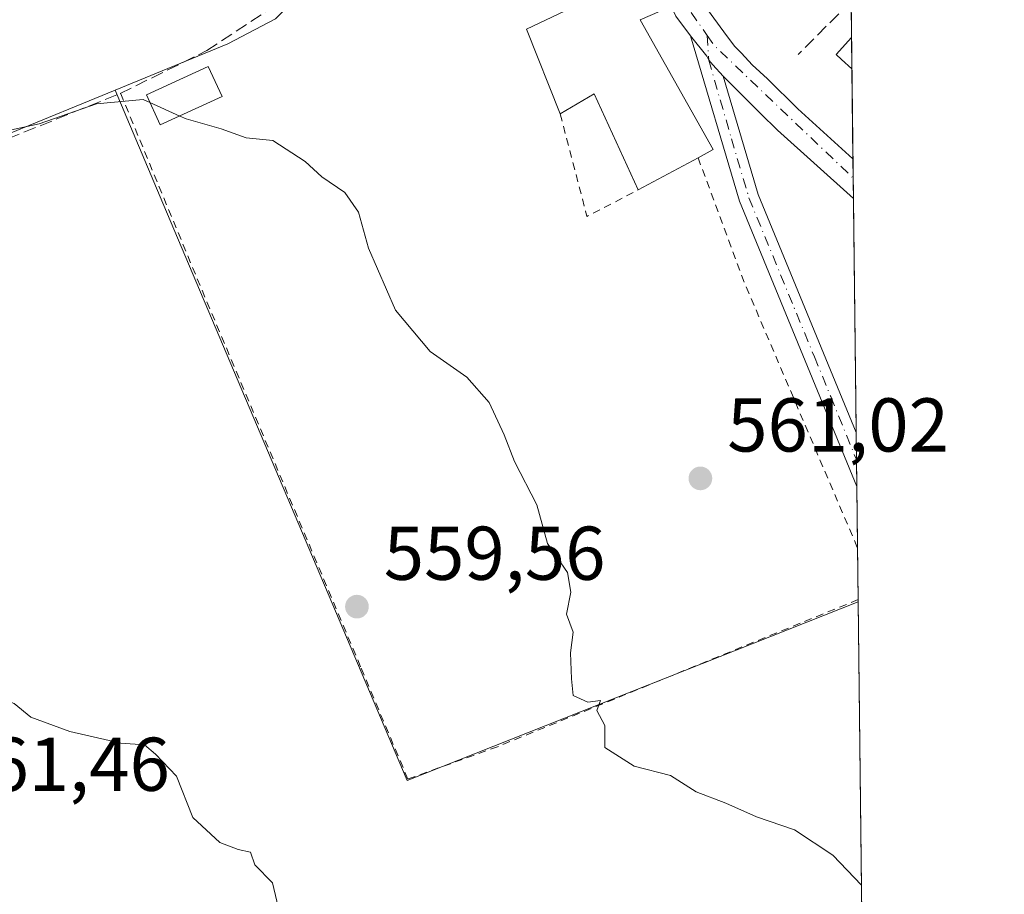
# Model space of a CAD drawing. Units: metres. Extents: x 576748 to 580191, y 4728858 to 4731210.
# Drawn here: x 580057 to 580186, y 4730518 to 4730633 of the extents above; entities that cross this region are included whole.
import ezdxf

# ---------------------------------------------------------------- set-up
doc = ezdxf.new("R2010")
doc.units = ezdxf.units.M
doc.header["$MEASUREMENT"] = 0
for name, pattern in [('DGN Style 2', [1.6480167562047852, 0.988810053722871, -0.6592067024819142]), ('DGN Style 3', [2.307223458686699, 1.648016756204785, -0.6592067024819142]), ('DGN Style 4', [2.6384748266838614, 1.318413404963828, -0.6592067024819142, 0.001648016756204785, -0.6592067024819142])]:
    doc.linetypes.add(name, pattern=pattern)
for name, color, linetype, lineweight in [('Alambrada', 7, 'DGN Style 2', 0), ('Camino Cxs', 7, 'Continuous', 0), ('Camino eje', 30, 'DGN Style 4', 13), ('Carretera de calzada única Cxs', 7, 'Continuous', 13), ('Carretera de calzada única eje', 7, 'DGN Style 4', 0), ('Comarca CxS', 21, 'Continuous', 0), ('Comunidad Autónoma CxS', 142, 'Continuous', 0), ('Cultivos herbáceos CxS', 92, 'Continuous', 0), ('Curva de nivel normal', 30, 'Continuous', 0), ('Edificación Cxs', 1, 'Continuous', 13), ('Edificación ligera Cxs', 1, 'Continuous', 0), ('Municipio CxS', 4, 'Continuous', 0), ('Muro lineal', 1, 'DGN Style 3', 13), ('Núcleo urbano CxS', 7, 'Continuous', 0), ('Prado CxS', 92, 'Continuous', 0), ('Provincia CxS', 1, 'Continuous', 0), ('Punto de cota en terreno', 7, 'Continuous', 0), ('Rótulo de punto de cota en terreno', 7, 'Continuous', 0)]:
    doc.layers.add(name, color=color, linetype=linetype, lineweight=lineweight)
doc.styles.add('Style-Arial', font='txt')

# ---------------------------------------------------------------- blocks, each defined once
blk = doc.blocks.new('*U16')
at = {"layer": 'Cultivos herbáceos CxS', "color": 92, "linetype": 'Continuous', "lineweight": 0}
blk.add_polyline3d([(579984.8510999996, 4730480.2305, 554.3248000000021), (580007.9303000001, 4730541.804099999, 558.227899999998), (580023.0449000001, 4730581.892100001, 557.6763000000064), (580034.4380999999, 4730604.5943, 558.1444999999949), (580034.7081000004, 4730605.1325, 558.2217999999993), (580038.5137, 4730612.715500001, 559.4627000000038), (580055.4587000003, 4730617.872300001, 559.8888000000006), (580069.3765000004, 4730623.581700001, 560.6594999999943), (580075.6634999998, 4730608.709899999, 559.0727000000043), (580107.7603000002, 4730532.785499999, 559.6214000000036), (580167.0765000005, 4730556.251800001, 560.9897000000057), (580175.5338000003, 4729826.4893, 545.6440000000002)], dxfattribs=at)
blk = doc.blocks.new('5PATER')
at = {"layer": 'Prado CxS', "linetype": 'Continuous', "lineweight": 0}
h = blk.add_hatch(color=51, dxfattribs=at)
edge = h.paths.add_edge_path()
edge.add_ellipse((0, 0), major_axis=(-0.1095731443231308, -0.1110710700762829), ratio=0.9994222409660322, start_angle=0, end_angle=360)

msp = doc.modelspace()

# ---------------------------------------------------------------- linework, layer by layer
at = {"layer": 'Alambrada', "color": 7, "linetype": 'DGN Style 2', "lineweight": 0, "extrusion": (-0.2505224774011233, -0.3296204785377856, 0.910268547432748), "elevation": -1704129.271122293, "flags": 128}
msp.add_lwpolyline([(-2400629.783012389, 3748097.98715318), (-2400618.829869483, 3748088.545783594), (-2400615.579441794, 3748096.047867028)], dxfattribs=at)
at = {"layer": 'Alambrada', "color": 7, "linetype": 'DGN Style 2', "lineweight": 0, "extrusion": (-0.8924110165702495, -0.3837632031571765, 0.2373360095025569), "elevation": -2333030.314771575, "flags": 128}
msp.add_lwpolyline([(-4116636.051325202, 570580.5457964672), (-4116618.561080463, 570576.7869986636), (-4116580.693722985, 570576.3296803426), (-4116580.659320661, 570576.3305570395)], dxfattribs=at)
at = {"layer": 'Alambrada', "color": 7, "linetype": 'DGN Style 2', "lineweight": 0}
msp.add_polyline3d([(580167.0729, 4730556.5613, 561.2755999999936), (580167.0701000001, 4730556.5601, 561.2752999999939), (580119.6700999998, 4730537.220100001, 560.0421999999963), (580107.8701, 4730532.970100001, 559.9743000000017), (580101.6501000002, 4730547.7401, 559.684699999998), (580079.9200999998, 4730599.350099999, 559.1092000000062), (580070.0800999999, 4730623.1501, 562.0583000000044)], dxfattribs=at)
at = {"layer": 'Camino Cxs', "color": 7, "linetype": 'Continuous', "lineweight": 0, "extrusion": (-5.305422712967824e-05, 0.004581142387876808, 0.9999895051047643), "elevation": 22202.00124513619, "flags": 128}
msp.add_lwpolyline([(580166.8469648977, 4730526.484393166), (580166.9293666269, 4730519.369218503)], dxfattribs=at)
at = {"layer": 'Camino Cxs', "color": 7, "linetype": 'Continuous', "lineweight": 0}
msp.add_polyline3d([(580149.3501000004, 4730625.4101, 562.7645000000048), (580153.9600999998, 4730609.840100001, 562.011599999998), (580162.5500999996, 4730588.970100001, 561.5694999999978), (580166.818, 4730578.555199999, 561.3334999999934), (580166.9001000002, 4730571.440099999, 561.3660999999993), (580160.1300999997, 4730587.9801, 561.6682000000001), (580151.4901000002, 4730608.970100001, 562.1515000000073), (580145.0601000004, 4730630.700099999, 563.6889999999985), (580147.2050999999, 4730628.0551, 562.5831999999937), (580147.4313000003, 4730627.536499999, 562.4753999999957), (580147.9946999997, 4730626.908700001, 562.5617000000057)], close=True, dxfattribs=at)
for points in [[(580166.9003999997, 4730571.440099999, 561.3660999999993), (580160.1300999997, 4730587.9801, 561.6682000000001), (580151.4901000002, 4730608.970100001, 562.1515000000073), (580145.0601000004, 4730630.700099999, 563.6889999999985)], [(580145.0601000004, 4730630.700099999, 563.6889999999985), (580147.2050999999, 4730628.0551, 562.5831999999937), (580147.4313000003, 4730627.536499999, 562.4753999999957), (580147.9946999997, 4730626.908700001, 562.5617000000057), (580149.3501000004, 4730625.4101, 562.7645000000048)], [(580149.3501000004, 4730625.4101, 562.7645000000048), (580153.9600999998, 4730609.840100001, 562.011599999998), (580162.5500999996, 4730588.970100001, 561.5694999999978), (580166.818, 4730578.555199999, 561.3334999999934)]]:
    msp.add_polyline3d(points, dxfattribs=at)
at = {"layer": 'Camino eje', "color": 30, "linetype": 'DGN Style 4', "lineweight": 13}
msp.add_polyline3d([(580147.2367000004, 4730630.7711, 562.504700000005), (580147.4313000003, 4730627.536499999, 562.4753999999957), (580150.4200999998, 4730617.190099999, 563.721000000005), (580152.7251000004, 4730609.405099999, 561.9964000000036), (580161.3400999998, 4730588.475099999, 561.6171000000032), (580163.4751000004, 4730583.265100001, 561.5029000000068), (580166.8592999997, 4730574.997099999, 561.3313999999956)], dxfattribs=at)
at = {"layer": 'Carretera de calzada única Cxs', "color": 7, "linetype": 'Continuous', "lineweight": 13, "extrusion": (0.0008945992370026712, -0.07719873807826651, 0.9970153231176181), "elevation": -364117.661686867, "flags": 128}
msp.add_lwpolyline([(634943.3726645398, 4709519.363235012), (634943.3726645398, 4709514.126454378)], dxfattribs=at)
at = {"layer": 'Carretera de calzada única Cxs', "color": 7, "linetype": 'Continuous', "lineweight": 13}
for points in [[(580145.0601000004, 4730630.700099999, 563.6889999999985), (580143.1201, 4730633.3201, 564.6383999999962), (580140.7100999998, 4730638.300100001, 565.2160000000003), (580127.5800999999, 4730672.5601, 563.625199999995), (580118.7100999998, 4730693.970100001, 566.6633000000002), (580116.8701, 4730697.600099999, 564.7195000000065)], [(580132.4401000004, 4730670.640100001, 562.8539000000019), (580133.3201000001, 4730668.3101, 562.8139999999985), (580144.2500999998, 4730639.8201, 563.1224999999977), (580146.4200999998, 4730635.3101, 562.857600000003), (580149.4200999998, 4730631.2601, 562.4401000000071), (580150.8201000001, 4730629.350099999, 562.5264000000025), (580151.7600999996, 4730628.4301, 562.5697999999975), (580153.1527000006, 4730626.915100001, 562.6814000000013), (580155.1700999998, 4730625.050100001, 562.8934000000008), (580159.1401000004, 4730621.110099999, 563.0152999999991), (580166.4008999999, 4730614.550100001, 562.4743000000017)], [(580146.4200999998, 4730635.3101, 562.857600000003), (580149.4200999998, 4730631.2601, 562.4401000000071), (580150.8201000001, 4730629.350099999, 562.5264000000025), (580151.7600999996, 4730628.4301, 562.5697999999975), (580153.1527000006, 4730626.915100001, 562.6814000000013), (580155.1700999998, 4730625.050100001, 562.8934000000008), (580159.1401000004, 4730621.110099999, 563.0152999999991), (580166.4008999999, 4730614.550100001, 562.4743000000017), (580166.4612999996, 4730609.329299999, 562.070000000007), (580156.5000999998, 4730618.3301, 562.6040999999968), (580154.2600999996, 4730620.520099999, 562.7532000000066), (580149.3501000004, 4730625.4101, 562.7645000000048), (580147.9946999997, 4730626.908700001, 562.5617000000057), (580147.4313000003, 4730627.536499999, 562.4753999999957), (580147.2050999999, 4730628.0551, 562.5831999999937), (580145.0601000004, 4730630.700099999, 563.6889999999985), (580143.1201, 4730633.3201, 564.6383999999962)], [(580145.0601000004, 4730630.700099999, 563.6889999999985), (580147.2050999999, 4730628.0551, 562.5831999999937), (580147.4313000003, 4730627.536499999, 562.4753999999957), (580147.9946999997, 4730626.908700001, 562.5617000000057), (580149.3501000004, 4730625.4101, 562.7645000000048)], [(580166.4614000004, 4730609.329299999, 562.070000000007), (580156.5000999998, 4730618.3301, 562.6040999999968), (580154.2600999996, 4730620.520099999, 562.7532000000066), (580149.3501000004, 4730625.4101, 562.7645000000048)]]:
    msp.add_polyline3d(points, dxfattribs=at)
at = {"layer": 'Carretera de calzada única eje', "color": 7, "linetype": 'DGN Style 4', "lineweight": 0, "extrusion": (-0.1420629803972014, -0.1603594197618055, 0.9767819439845935), "elevation": -840469.2066413745, "flags": 128}
msp.add_lwpolyline([(-2702699.920451624, 3834639.915014023), (-2702698.332548333, 3834639.521055831), (-2702673.112607771, 3834638.567901056)], dxfattribs=at)
at = {"layer": 'Carretera de calzada única eje', "color": 7, "linetype": 'DGN Style 4', "lineweight": 0}
msp.add_polyline3d([(580130.1003000002, 4730670.6645, 563.5187000000005), (580139.1700999998, 4730647.9301, 562.8270000000048), (580143.5701000001, 4730636.040100001, 564.1089000000065), (580147.2367000004, 4730630.7711, 562.504700000005)], dxfattribs=at)
at = {"layer": 'Comarca CxS', "color": 21, "linetype": 'Continuous', "lineweight": 0, "flags": 128}
msp.add_lwpolyline([(576936.6180262062, 4728859.811772031), (576774.1000005802, 4728857.969982676), (576769.6780739555, 4729256.467050727), (576760.0274323736, 4730126.167681674), (576748.4300005814, 4731171.30998265), (577550.8520605052, 4731180.413792809), (578285.9282701131, 4731188.753536441), (580159.5000006076, 4731210.00998265), (580181.8813876151, 4729278.774277269), (580186.3100006063, 4728896.639982677), (579363.3934291806, 4728887.314008069)], close=True, dxfattribs=at)
at = {"layer": 'Comunidad Autónoma CxS', "color": 142, "linetype": 'Continuous', "lineweight": 0, "flags": 128}
msp.add_lwpolyline([(576936.6180262062, 4728859.811772031), (576774.1000005802, 4728857.969982676), (576769.6780739555, 4729256.467050727), (576760.0274323736, 4730126.167681674), (576748.4300005814, 4731171.30998265), (577550.8520605052, 4731180.413792809), (578285.9282701131, 4731188.753536441), (580159.5000006076, 4731210.00998265), (580181.8813876151, 4729278.774277269), (580186.3100006063, 4728896.639982677), (579363.3934291806, 4728887.314008069)], close=True, dxfattribs=at)
at = {"layer": 'Cultivos herbáceos CxS', "color": 92, "linetype": 'Continuous', "lineweight": 0, "extrusion": (0.0007234316457094809, -0.06242356244440696, 0.9980494854957862), "elevation": -294318.5668766248, "flags": 128}
msp.add_lwpolyline([(634947.2329108971, 4714337.195769789), (634947.2329108971, 4713796.804714537)], dxfattribs=at)
at = {"layer": 'Cultivos herbáceos CxS', "color": 92, "linetype": 'Continuous', "lineweight": 0}
for points in [[(580069.3765000004, 4730623.581700001, 560.6594999999943), (580055.4587000003, 4730617.872300001, 559.8888000000006), (580038.5137, 4730612.715500001, 559.4627000000038), (580034.7081000004, 4730605.1325, 558.2217999999993), (580034.4380999999, 4730604.5943, 558.1444999999949), (580023.0449000001, 4730581.892100001, 557.6763000000064)], [(580069.3765000004, 4730623.581700001, 560.6594999999943), (580075.6634999998, 4730608.709899999, 559.0727000000043), (580107.7603000002, 4730532.785499999, 559.6214000000036), (580167.0765000005, 4730556.251800001, 560.9897000000057)]]:
    msp.add_polyline3d(points, dxfattribs=at)
at = {"layer": 'Curva de nivel normal', "color": 30, "linetype": 'Continuous', "lineweight": 0, "elevation": 560, "flags": 128}
for points in [[(580052.6900000004, 4730617.710100001), (580059.3899999997, 4730619.1501), (580066.9199999999, 4730621.7601), (580073.0700000003, 4730622.360099999), (580073.9400000004, 4730621.963500001)], [(580073.9400000004, 4730621.963500001), (580077.8695, 4730620.1724)], [(580077.8695, 4730620.1724), (580078.7300000004, 4730619.780099999), (580083.2999999998, 4730618.470100001), (580086.6200000001, 4730617.300100001), (580090.1100000005, 4730616.960100001), (580094.3700000001, 4730614.210100001), (580096.5499999998, 4730612.190099999), (580099.5599999996, 4730610.130100001), (580101.3799999999, 4730607.520099999), (580102.7000000002, 4730602.790100001), (580106.2300000004, 4730594.640100001), (580110.8200000003, 4730589.200099999), (580115.6399999997, 4730585.8201), (580118.5800000001, 4730582.5001), (580120.5499999998, 4730578.2401), (580121.8799999999, 4730574.720100001), (580124.8300000001, 4730569.050100001), (580126.2199999997, 4730563.950099999), (580128.8799999999, 4730560.120100001), (580129.3200000003, 4730557.5601), (580128.7199999997, 4730554.630100001), (580129.6200000001, 4730552.300100001), (580129.2400000002, 4730549.5701), (580129.3799999999, 4730546.130100001), (580129.6200000001, 4730543.950099999), (580131.5199999996, 4730543.0801), (580133.2000000002, 4730543.290100001), (580132.7199999997, 4730541.970100001), (580133.7699999996, 4730540.020099999), (580133.79, 4730537.120100001), (580137.6299999999, 4730534.6601), (580142.4100000003, 4730533.4101), (580145.7999999998, 4730531.280099999), (580149.6699999999, 4730529.780099999), (580153.7400000002, 4730528.0001), (580158.7000000002, 4730526.280099999), (580163.7699999996, 4730522.940099999), (580167.5082, 4730518.998000001)], [(580091.5999999996, 4730512.840100001), (580090.0700000003, 4730519.3101), (580087.75, 4730521.6601), (580087.1600000003, 4730523.350099999), (580085.5599999996, 4730523.6801), (580083.1399999997, 4730524.640100001), (580079.5999999996, 4730527.9101), (580077.4299999997, 4730533.340100001), (580074.6600000003, 4730536.2401), (580073.2400000002, 4730537.4801), (580070.1200000001, 4730537.700099999), (580063.4199999999, 4730539.220100001), (580058.2999999998, 4730541.120100001), (580056.0999999996, 4730542.9001), (580050.6900000004, 4730544.9301), (580043.5999999996, 4730547.8101), (580038.6200000001, 4730549.4301)]]:
    msp.add_lwpolyline(points, dxfattribs=at)
at = {"layer": 'Edificación Cxs', "color": 1, "linetype": 'Continuous', "lineweight": 13, "elevation": 568.5331000000007, "flags": 128}
msp.add_lwpolyline([(580138.4301000005, 4730632.840100001), (580148.0301000001, 4730615.770099999), (580146.0301000001, 4730614.6801), (580138.1401000004, 4730610.440099999), (580132.3901000004, 4730623.090100001), (580127.9001000002, 4730620.440099999), (580123.4600999998, 4730631.600099999), (580139.4600999998, 4730639.2301), (580139.7001, 4730639.340100001), (580142.3501000004, 4730634.550100001)], close=True, dxfattribs=at)
at = {"layer": 'Edificación Cxs', "color": 1, "linetype": 'Continuous', "lineweight": 13, "extrusion": (-0.09297407313057268, 0.09077098274729715, 0.991522289419961), "elevation": 376027.3802490947, "flags": 128}
msp.add_lwpolyline([(-3790182.282600982, -2865037.543042718), (-3790187.16626684, -2865048.609968749), (-3790203.803042078, -2865042.439272441)], dxfattribs=at)
at = {"layer": 'Edificación Cxs', "color": 1, "linetype": 'Continuous', "lineweight": 13, "extrusion": (0.4459975891306366, 0.05368547900482957, 0.8934226434525162), "elevation": 513214.3621302031, "flags": 128}
msp.add_lwpolyline([(4627397.197245713, -1019438.17188719), (4627379.102298073, -1019446.556697591), (4627378.259127954, -1019444.188354846)], dxfattribs=at)
at = {"layer": 'Edificación Cxs', "color": 1, "linetype": 'Continuous', "lineweight": 13, "extrusion": (-5.307846630246055e-05, 0.00457605085903487, 0.999989528415779), "elevation": 22184.09875167925, "flags": 128}
msp.add_lwpolyline([(580166.2451940934, 4730578.527923464), (580166.2930950962, 4730574.398280227)], dxfattribs=at)
at = {"layer": 'Edificación Cxs', "color": 1, "linetype": 'Continuous', "lineweight": 13, "extrusion": (-0.2890088305239534, -0.3669383900214002, 0.8842115775128031), "elevation": -1903007.900542003, "flags": 128}
msp.add_lwpolyline([(-2471304.573793372, 3603671.787359884), (-2471316.918094246, 3603679.002724324), (-2471318.805709908, 3603673.506313094)], dxfattribs=at)
at = {"layer": 'Edificación Cxs', "color": 1, "linetype": 'Continuous', "lineweight": 13, "extrusion": (-0.04254249190265387, -0.02286187144154541, 0.9988330547278174), "elevation": -132266.6264633978, "flags": 128}
msp.add_lwpolyline([(-3892411.350798051, 2747166.613698507), (-3892411.350798051, 2747157.646130519)], dxfattribs=at)
at = {"layer": 'Edificación Cxs', "color": 1, "linetype": 'Continuous', "lineweight": 13}
msp.add_polyline3d([(580166.2637999998, 4730626.3839, 567.3120999999956), (580164.8987999996, 4730627.619000001, 566.9446000000025), (580164.1901000004, 4730628.2601, 566.2204999999958), (580166.2159000002, 4730630.513499999, 567.2932000000001)], dxfattribs=at)
msp.add_3dface([(580166.2159000002, 4730630.513499999, 567.3120999999956), (580166.2638999998, 4730626.3839, 567.3120999999956), (580164.8987999996, 4730627.619000001, 567.3120999999956), (580164.1901000004, 4730628.2601, 567.3120999999956)], dxfattribs=at)
at = {"layer": 'Edificación ligera Cxs', "color": 1, "linetype": 'Continuous', "lineweight": 0}
msp.add_polyline3d([(580083.4501, 4730622.7501, 561.4242999999988), (580075.3101000004, 4730618.9901, 560.960500000001), (580073.4901000002, 4730622.940099999, 562.2578999999969), (580081.6201, 4730626.690099999, 562.2143999999971), (580083.4501, 4730622.7501, 561.4242999999988)], dxfattribs=at)
msp.add_3dface([(580083.4501, 4730622.7501, 562.2578999999969), (580075.3101000004, 4730618.9901, 562.2578999999969), (580073.4901000002, 4730622.940099999, 562.2578999999969), (580081.6201, 4730626.690099999, 562.2578999999969)], dxfattribs=at)
at = {"layer": 'Municipio CxS', "color": 4, "linetype": 'Continuous', "lineweight": 0, "flags": 128}
msp.add_lwpolyline([(578285.9282701131, 4731188.753536441), (580159.5000006076, 4731210.00998265), (580181.8813876151, 4729278.774277269)], dxfattribs=at)
at = {"layer": 'Muro lineal', "color": 1, "linetype": 'DGN Style 3', "lineweight": 13, "extrusion": (-0.08223090834121097, -0.0822309083479801, 0.9932150600074717), "elevation": -436150.9456279365, "flags": 128}
msp.add_lwpolyline([(-2934824.824347458, 3729889.862638986), (-2934824.824347458, 3729879.96514519)], dxfattribs=at)
at = {"layer": 'Muro lineal', "color": 1, "linetype": 'DGN Style 3', "lineweight": 13}
msp.add_polyline3d([(580060.2600999996, 4730678.840100001, 564.4902000000002), (580058.1401000004, 4730673.590100001, 563.4593000000023), (580049.7701000003, 4730652.6601, 562.1297999999952), (580032.5701000001, 4730612.0001, 559.646900000007), (580053.0701000001, 4730616.3201, 560.6897000000026), (580070.0100999996, 4730623.120100001, 562.0570000000008), (580081.4200999998, 4730628.770099999, 562.3081999999995), (580089.2200999996, 4730633.920100001, 562.7116999999998), (580098.1501000002, 4730642.7601, 564.110400000005), (580101.8501000004, 4730645.670100001, 563.9625999999989)], dxfattribs=at)
at = {"layer": 'Núcleo urbano CxS', "color": 7, "linetype": 'Continuous', "lineweight": 0, "extrusion": (-0.0007198428582189016, 0.0620841433441846, 0.9980706593079862), "elevation": 293841.3095120011, "flags": 128}
msp.add_lwpolyline([(-634973.4605829922, -4714442.572665039), (-634973.4605829923, -4714437.845527678)], dxfattribs=at)
at = {"layer": 'Núcleo urbano CxS', "color": 7, "linetype": 'Continuous', "lineweight": 0, "extrusion": (0.0001171048889559993, -0.01009595726919943, 0.9999490276675425), "elevation": -47129.45081174054, "flags": 128}
msp.add_lwpolyline([(580166.1460020357, 4730395.783448089), (580166.1939069185, 4730391.653637611)], dxfattribs=at)
at = {"layer": 'Núcleo urbano CxS', "color": 7, "linetype": 'Continuous', "lineweight": 0, "extrusion": (0.0004919339397359997, -0.04246132644545993, 0.9990979900677867), "elevation": -200020.9359891595, "flags": 128}
msp.add_lwpolyline([(634930.1302976004, 4719351.07290154), (634930.1302976004, 4719339.227622826)], dxfattribs=at)
at = {"layer": 'Núcleo urbano CxS', "color": 7, "linetype": 'Continuous', "lineweight": 0, "extrusion": (0.0006620122769928368, -0.0572077678422016, 0.9983620751201729), "elevation": -269682.4063177477, "flags": 128}
msp.add_lwpolyline([(634866.8952314038, 4715879.855937303), (634866.8952314038, 4715877.310998781)], dxfattribs=at)
at = {"layer": 'Núcleo urbano CxS', "color": 7, "linetype": 'Continuous', "lineweight": 0, "extrusion": (0.0005370607037119984, -0.04628392558413024, 0.9989281805006421), "elevation": -218078.1213908257, "flags": 128}
msp.add_lwpolyline([(635015.8664593673, 4718525.211297136), (635015.8664593674, 4718522.528040739)], dxfattribs=at)
at = {"layer": 'Núcleo urbano CxS', "color": 7, "linetype": 'Continuous', "lineweight": 0, "extrusion": (0.0002784461360420753, -0.02402952676483165, 0.9997112104559035), "elevation": -112950.8541018958, "flags": 128}
msp.add_lwpolyline([(634940.556840894, 4722218.827960927), (634940.556840894, 4722188.042904513)], dxfattribs=at)
at = {"layer": 'Núcleo urbano CxS', "color": 7, "linetype": 'Continuous', "lineweight": 0, "extrusion": (0.0001190488645402411, -0.01025636244147999, 0.9999473950447779), "elevation": -47888.16274766833, "flags": 128}
msp.add_lwpolyline([(580166.7470594889, 4730336.202447898), (580166.7883638337, 4730332.644160739)], dxfattribs=at)
at = {"layer": 'Núcleo urbano CxS', "color": 7, "linetype": 'Continuous', "lineweight": 0, "extrusion": (9.376688481916432e-05, -0.008095359280423904, 0.9999672276459326), "elevation": -37680.03186024734, "flags": 128}
msp.add_lwpolyline([(580166.8041171851, 4730424.97007023), (580166.8453198863, 4730421.412953671)], dxfattribs=at)
at = {"layer": 'Núcleo urbano CxS', "color": 7, "linetype": 'Continuous', "lineweight": 0, "extrusion": (0.0001998409695389188, -0.01724293069360696, 0.9998513096479308), "elevation": -80891.79632108052, "flags": 128}
msp.add_lwpolyline([(634950.3198149188, 4722837.569300356), (634950.3198149188, 4722829.525964327)], dxfattribs=at)
at = {"layer": 'Núcleo urbano CxS', "color": 7, "linetype": 'Continuous', "lineweight": 0, "extrusion": (0.0002086654587604693, -0.01801373084681184, 0.9998377178120983), "elevation": -84533.00326269606, "flags": 128}
msp.add_lwpolyline([(634921.7736032218, 4722769.593726701), (634921.7736032218, 4722762.754958193)], dxfattribs=at)
at = {"layer": 'Núcleo urbano CxS', "color": 7, "linetype": 'Continuous', "lineweight": 0, "extrusion": (0.0003718224927475347, -0.03196640166080995, 0.9994888748319781), "elevation": -150442.4390914548, "flags": 128}
msp.add_lwpolyline([(635148.3597058529, 4721092.36941405), (635148.3597058528, 4721092.059734829)], dxfattribs=at)
at = {"layer": 'Núcleo urbano CxS', "color": 7, "linetype": 'Continuous', "lineweight": 0}
for points in [[(580060.7134999996, 4730755.4079, 563.8243999999977), (580069.2289000005, 4730742.4889, 564.3647000000057), (580085.3838999998, 4730717.9703, 564.0862000000052), (580085.4249, 4730717.900699999, 564.085500000001), (580094.2392999995, 4730703.908700001, 564.0384999999952), (580115.4480999997, 4730700.627499999, 563.828999999998), (580126.8060999997, 4730675.199300001, 563.3849999999948), (580130.4965000004, 4730666.929500001, 562.7228000000032), (580111.4461000003, 4730653.969900001, 563.0975999999937), (580090.4502999998, 4730632.974099999, 561.7219000000041), (580084.1879000004, 4730629.660300001, 561.4453999999969), (580069.3765000004, 4730623.581700001, 560.6594999999943), (580055.4587000003, 4730617.872300001, 559.8888000000006)], [(580126.8060999997, 4730675.199300001, 563.3849999999948), (580130.4965000004, 4730666.929500001, 562.7228000000032), (580111.4461000003, 4730653.969900001, 563.0975999999937), (580090.4502999998, 4730632.974099999, 561.7219000000041), (580084.1879000004, 4730629.660300001, 561.4453999999969), (580069.3765000004, 4730623.581700001, 560.6594999999943)], [(580126.8060999997, 4730675.199300001, 563.3849999999948), (580130.4965000004, 4730666.929500001, 562.7228000000032), (580111.4461000003, 4730653.969900001, 563.0975999999937), (580090.4502999998, 4730632.974099999, 561.7219000000041), (580084.1879000004, 4730629.660300001, 561.4453999999969), (580069.3765000004, 4730623.581700001, 560.6594999999943)], [(580069.3765000004, 4730623.581700001, 560.6594999999943), (580055.4587000003, 4730617.872300001, 559.8888000000006), (580038.5137, 4730612.715500001, 559.4627000000038), (580034.7081000004, 4730605.1325, 558.2217999999993), (580034.4380999999, 4730604.5943, 558.1444999999949), (580023.0449000001, 4730581.892100001, 557.6763000000064)], [(580069.3765000004, 4730623.581700001, 560.6594999999943), (580075.6634999998, 4730608.709899999, 559.0727000000043), (580107.7603000002, 4730532.785499999, 559.6214000000036), (580167.0765000005, 4730556.251800001, 560.9897000000057)]]:
    msp.add_polyline3d(points, dxfattribs=at)
msp.add_polyline3d([(580159.6709000003, 4730684.966700001, 557.4689000000071), (580165.6924000002, 4730675.6841, 556.9155000000028), (580167.0765000005, 4730556.251800001, 560.9897000000057), (580107.7603000002, 4730532.785499999, 559.6214000000036), (580075.6634999998, 4730608.709899999, 559.0727000000043), (580069.3765000004, 4730623.581700001, 560.6594999999943), (580084.1879000004, 4730629.660300001, 561.4453999999969), (580090.4502999998, 4730632.974099999, 561.7219000000041), (580111.4461000003, 4730653.969900001, 563.0975999999937), (580130.4965000004, 4730666.929500001, 562.7228000000032), (580126.8060999997, 4730675.199300001, 563.3849999999948), (580154.7099000001, 4730683.676700001, 559.7458999999944), (580156.3658999996, 4730684.1799, 558.7492000000057), (580159.5532999998, 4730685.1481, 557.478099999993)], close=True, dxfattribs=at)
at = {"layer": 'Provincia CxS', "color": 1, "linetype": 'Continuous', "lineweight": 0, "flags": 128}
msp.add_lwpolyline([(576936.6180262062, 4728859.811772031), (576774.1000005802, 4728857.969982676), (576769.6780739555, 4729256.467050727), (576760.0274323736, 4730126.167681674), (576748.4300005814, 4731171.30998265), (577550.8520605052, 4731180.413792809), (578285.9282701131, 4731188.753536441), (580159.5000006076, 4731210.00998265), (580181.8813876151, 4729278.774277269), (580186.3100006063, 4728896.639982677), (579363.3934291806, 4728887.314008069)], close=True, dxfattribs=at)

# ---------------------------------------------------------------- block references
at = {"layer": 'Cultivos herbáceos CxS', "color": 92, "linetype": 'Continuous', "lineweight": 0}
msp.add_blockref('*U16', (0, 0), dxfattribs=at)
at = {"layer": 'Punto de cota en terreno', "color": 7, "linetype": 'Continuous', "lineweight": 0, "xscale": 10, "yscale": 10, "zscale": 10}
for p in [(580146.3399999999, 4730572.51, 561.0200000000041), (580101.1699999999, 4730555.640000001, 559.5599999999977)]:
    msp.add_blockref('5PATER', p, dxfattribs=at)

# ---------------------------------------------------------------- texts
at = {"layer": 'Rótulo de punto de cota en terreno', "color": 7, "linetype": 'Continuous', "lineweight": 0, "style": 'Style-Arial'}
for s, p in [('561,02', (580149.8678000001, 4730576.037799999)), ('559,56', (580104.6978000002, 4730559.1678)), ('561,46', (580047.4096999997, 4730531.409700001))]:
    msp.add_text(s, height=7.000000000000002, dxfattribs=at).set_placement(p)

doc.saveas('drawing.dxf')
